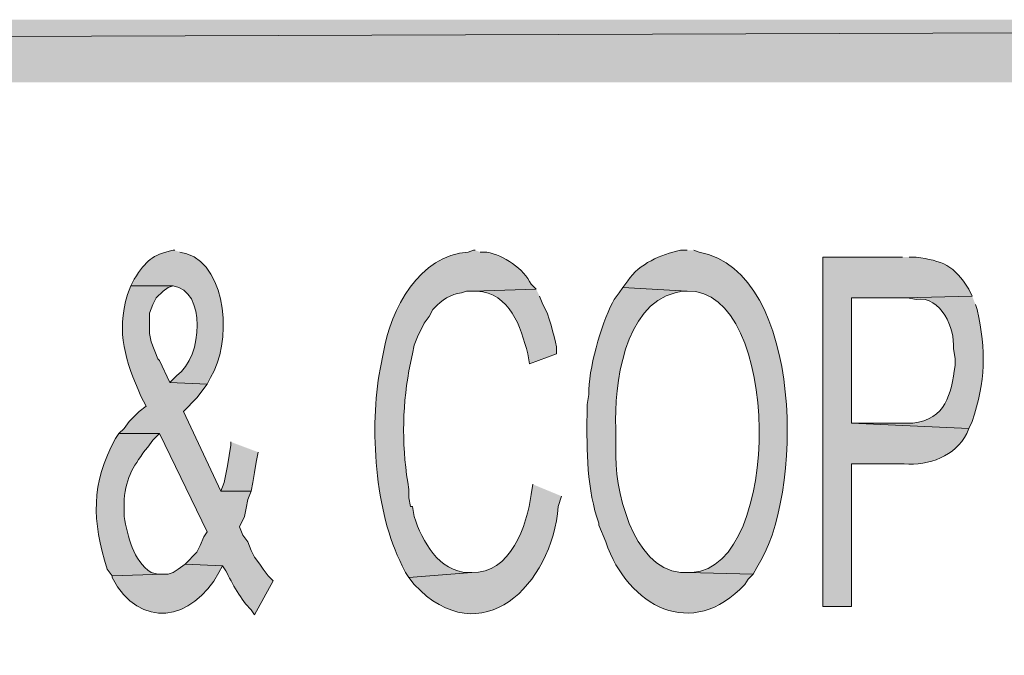
# Model space of a CAD drawing. Extents: x 17 to 595, y 17 to 775.
# Drawn here: x 439 to 474, y 69 to 91 of the extents above; entities that cross this region are included whole.
import ezdxf

# ---------------------------------------------------------------- set-up
doc = ezdxf.new("R2010")
doc.units = 0
doc.header["$MEASUREMENT"] = 0
doc.layers.add('Layer 1', color=7, linetype='Continuous', lineweight=0)

msp = doc.modelspace()

# ---------------------------------------------------------------- hatches: boundary and pattern name
at = {"layer": 'Layer 1', "true_color": 0x000000, "transparency": 33554687}
for points in [[(593.94, 88.92), (593.94, 91.14), (17.94, 88.92)], [(593.94, 91.14), (17.94, 88.92), (17.94, 91.14)], [(446.52, 76.2), (446.52, 76.08), (446.46, 75.72), (446.4, 75.36), (446.34, 75.06), (446.28, 74.76), (446.16, 74.46), (447.24, 74.46), (447.3, 74.76), (447.36, 75.12), (447.42, 75.48), (447.48, 75.84)]]:
    msp.add_hatch(color=18, dxfattribs=at).paths.add_polyline_path(points)
h = msp.add_hatch(color=18, dxfattribs=at)
edge = h.paths.add_edge_path()
edge.add_spline(control_points=[(444.54, 82.98), (444.54, 82.98), (444.48, 82.98), (444.48, 82.98), (443.702, 82.797), (443.553, 82.636), (443.1, 81.96), (443.1, 81.96), (442.98, 81.72), (442.98, 81.72), (442.98, 81.72), (444.48, 81.72), (444.48, 81.72), (445.639, 81.574), (445.553, 79.226), (444.6, 78.54), (444.6, 78.54), (444.36, 78.3), (444.36, 78.3), (444.36, 78.3), (445.68, 78.24), (445.68, 78.24), (445.68, 78.24), (445.8, 78.48), (445.8, 78.48), (446.553, 79.647), (446.428, 82.387), (444.96, 82.86), (444.96, 82.86), (444.72, 82.92), (444.72, 82.92)], knot_values=[0, 0, 0, 0, 1, 1, 1, 2, 2, 2, 3, 3, 3, 4, 4, 4, 5, 5, 5, 6, 6, 6, 7, 7, 7, 8, 8, 8, 9, 9, 9, 10, 10, 10, 10], degree=3, periodic=0)
edge.add_line((444.72, 82.92), (444.54, 82.98))
h = msp.add_hatch(color=18, dxfattribs=at)
edge = h.paths.add_edge_path()
edge.add_spline(control_points=[(455.16, 82.98), (455.16, 82.98), (455.1, 82.98), (455.1, 82.98), (455.1, 82.98), (454.92, 82.92), (454.92, 82.92), (453.191, 82.816), (452.169, 80.892), (451.92, 79.38), (451.92, 79.38), (451.8, 78.78), (451.8, 78.78), (451.418, 76.717), (451.61, 73.715), (452.58, 71.82), (452.58, 71.82), (452.7, 71.58), (452.7, 71.58), (452.7, 71.58), (452.82, 71.4), (452.82, 71.4), (452.82, 71.4), (455.04, 71.58), (455.04, 71.58), (455.04, 71.58), (454.92, 71.58), (454.92, 71.58), (453.874, 71.601), (453.294, 72.684), (453, 73.56), (453, 73.56), (452.94, 73.92), (452.94, 73.92), (452.94, 73.92), (452.88, 73.92), (452.88, 73.92), (452.88, 73.92), (452.82, 74.22), (452.82, 74.22), (452.82, 74.22), (452.82, 74.52), (452.82, 74.52), (452.568, 75.902), (452.569, 77.339), (452.82, 78.72), (452.82, 78.72), (452.94, 79.32), (452.94, 79.32), (452.94, 79.32), (453, 79.62), (453, 79.62), (453, 79.62), (453.12, 79.92), (453.12, 79.92), (453.12, 79.92), (453.36, 80.4), (453.36, 80.4), (453.36, 80.4), (453.54, 80.64), (453.54, 80.64), (453.54, 80.64), (453.66, 80.88), (453.66, 80.88), (453.66, 80.88), (453.72, 80.94), (453.72, 80.94), (453.97, 81.217), (454.305, 81.428), (454.68, 81.48), (454.68, 81.48), (454.86, 81.54), (454.86, 81.54), (454.86, 81.54), (455.1, 81.54), (455.1, 81.54), (455.1, 81.54), (457.32, 81.6), (457.32, 81.6), (457.32, 81.6), (457.14, 81.78), (457.14, 81.78), (456.894, 82.328), (456.155, 82.799), (455.58, 82.92), (455.58, 82.92), (455.34, 82.92), (455.34, 82.92)], knot_values=[0, 0, 0, 0, 1, 1, 1, 2, 2, 2, 3, 3, 3, 4, 4, 4, 5, 5, 5, 6, 6, 6, 7, 7, 7, 8, 8, 8, 9, 9, 9, 10, 10, 10, 11, 11, 11, 12, 12, 12, 13, 13, 13, 14, 14, 14, 15, 15, 15, 16, 16, 16, 17, 17, 17, 18, 18, 18, 19, 19, 19, 20, 20, 20, 21, 21, 21, 22, 22, 22, 23, 23, 23, 24, 24, 24, 25, 25, 25, 26, 26, 26, 27, 27, 27, 28, 28, 28, 29, 29, 29, 29], degree=3, periodic=0)
edge.add_line((455.34, 82.92), (455.16, 82.98))
h = msp.add_hatch(color=18, dxfattribs=at)
edge = h.paths.add_edge_path()
edge.add_spline(control_points=[(462.66, 82.98), (462.66, 82.98), (462.42, 82.98), (462.42, 82.98), (461.715, 82.823), (460.979, 82.518), (460.56, 81.9), (460.56, 81.9), (460.38, 81.66), (460.38, 81.66), (460.38, 81.66), (462.66, 81.54), (462.66, 81.54), (466.005, 81.634), (466.053, 71.772), (462.84, 71.58), (462.84, 71.58), (462.66, 71.58), (462.66, 71.58), (462.66, 71.58), (465, 71.52), (465, 71.52), (465, 71.52), (465.12, 71.76), (465.12, 71.76), (466.778, 74.172), (466.839, 82.206), (463.08, 82.92), (463.08, 82.92), (462.9, 82.98), (462.9, 82.98)], knot_values=[0, 0, 0, 0, 1, 1, 1, 2, 2, 2, 3, 3, 3, 4, 4, 4, 5, 5, 5, 6, 6, 6, 7, 7, 7, 8, 8, 8, 9, 9, 9, 10, 10, 10, 10], degree=3, periodic=0)
edge.add_line((462.9, 82.98), (462.66, 82.98))
h = msp.add_hatch(color=18, dxfattribs=at)
edge = h.paths.add_edge_path()
edge.add_spline(control_points=[(470.28, 82.74), (470.28, 82.74), (467.46, 82.74), (467.46, 82.74), (467.46, 82.74), (467.46, 70.38), (467.46, 70.38), (467.46, 70.38), (468.48, 70.38), (468.48, 70.38), (468.48, 70.38), (468.48, 75.42), (468.48, 75.42), (468.48, 75.42), (470.34, 75.42), (470.34, 75.42), (471.227, 75.358), (472.131, 75.688), (472.56, 76.5), (472.56, 76.5), (472.62, 76.68), (472.62, 76.68), (472.62, 76.68), (468.48, 76.86), (468.48, 76.86), (468.48, 76.86), (468.48, 81.3), (468.48, 81.3), (468.48, 81.3), (470.34, 81.3), (470.34, 81.3), (470.34, 81.3), (472.74, 81.36), (472.74, 81.36), (472.74, 81.36), (472.62, 81.6), (472.62, 81.6), (472.124, 82.442), (471.672, 82.615), (470.76, 82.74), (470.76, 82.74), (470.52, 82.74), (470.52, 82.74)], knot_values=[0, 0, 0, 0, 1, 1, 1, 2, 2, 2, 3, 3, 3, 4, 4, 4, 5, 5, 5, 6, 6, 6, 7, 7, 7, 8, 8, 8, 9, 9, 9, 10, 10, 10, 11, 11, 11, 12, 12, 12, 13, 13, 13, 14, 14, 14, 14], degree=3, periodic=0)
edge.add_line((470.52, 82.74), (470.28, 82.74))
h = msp.add_hatch(color=18, dxfattribs=at)
edge = h.paths.add_edge_path()
edge.add_spline(control_points=[(442.98, 81.72), (442.98, 81.72), (442.86, 81.42), (442.86, 81.42), (442.466, 80.023), (442.785, 79.091), (443.34, 77.82), (443.34, 77.82), (443.52, 77.46), (443.52, 77.46), (443.52, 77.46), (443.28, 77.28), (443.28, 77.28), (443.28, 77.28), (442.92, 76.92), (442.92, 76.92), (442.92, 76.92), (442.74, 76.68), (442.74, 76.68), (442.74, 76.68), (442.56, 76.5), (442.56, 76.5), (442.56, 76.5), (444, 76.5), (444, 76.5), (444, 76.5), (445.68, 73.02), (445.68, 73.02), (445.68, 73.02), (445.56, 72.84), (445.56, 72.84), (445.56, 72.84), (445.44, 72.54), (445.44, 72.54), (445.44, 72.54), (445.32, 72.3), (445.32, 72.3), (445.32, 72.3), (444.9, 71.88), (444.9, 71.88), (444.9, 71.88), (446.22, 71.82), (446.22, 71.82), (446.22, 71.82), (446.34, 71.64), (446.34, 71.64), (446.568, 71.208), (446.878, 70.586), (447.24, 70.26), (447.24, 70.26), (447.36, 70.08), (447.36, 70.08), (447.36, 70.08), (448.02, 71.28), (448.02, 71.28), (448.02, 71.28), (447.84, 71.46), (447.84, 71.46), (447.84, 71.46), (447.66, 71.7), (447.66, 71.7), (447.66, 71.7), (447.54, 71.88), (447.54, 71.88), (447.54, 71.88), (447.36, 72.12), (447.36, 72.12), (447.36, 72.12), (447.24, 72.36), (447.24, 72.36), (447.24, 72.36), (447.12, 72.66), (447.12, 72.66), (447.12, 72.66), (446.94, 72.9), (446.94, 72.9), (446.94, 72.9), (446.82, 73.2), (446.82, 73.2), (446.82, 73.2), (447, 73.56), (447, 73.56), (447, 73.56), (447.06, 73.86), (447.06, 73.86), (447.06, 73.86), (447.12, 74.16), (447.12, 74.16), (447.12, 74.16), (447.24, 74.46), (447.24, 74.46), (447.24, 74.46), (446.16, 74.46), (446.16, 74.46), (446.16, 74.46), (444.84, 77.28), (444.84, 77.28), (444.84, 77.28), (445.32, 77.76), (445.32, 77.76), (445.32, 77.76), (445.68, 78.24), (445.68, 78.24), (445.68, 78.24), (444.36, 78.3), (444.36, 78.3), (444.36, 78.3), (444, 79.08), (444, 79.08), (444, 79.08), (443.94, 79.14), (443.94, 79.14), (443.94, 79.14), (443.7, 79.74), (443.7, 79.74), (443.7, 79.74), (443.64, 80.04), (443.64, 80.04), (443.64, 80.04), (443.64, 80.76), (443.64, 80.76), (443.64, 80.76), (443.76, 81.06), (443.76, 81.06), (443.76, 81.06), (443.88, 81.3), (443.88, 81.3), (443.88, 81.3), (444.12, 81.54), (444.12, 81.54), (444.12, 81.54), (444.3, 81.66), (444.3, 81.66), (444.3, 81.66), (444.48, 81.72), (444.48, 81.72)], knot_values=[0, 0, 0, 0, 1, 1, 1, 2, 2, 2, 3, 3, 3, 4, 4, 4, 5, 5, 5, 6, 6, 6, 7, 7, 7, 8, 8, 8, 9, 9, 9, 10, 10, 10, 11, 11, 11, 12, 12, 12, 13, 13, 13, 14, 14, 14, 15, 15, 15, 16, 16, 16, 17, 17, 17, 18, 18, 18, 19, 19, 19, 20, 20, 20, 21, 21, 21, 22, 22, 22, 23, 23, 23, 24, 24, 24, 25, 25, 25, 26, 26, 26, 27, 27, 27, 28, 28, 28, 29, 29, 29, 30, 30, 30, 31, 31, 31, 32, 32, 32, 33, 33, 33, 34, 34, 34, 35, 35, 35, 36, 36, 36, 37, 37, 37, 38, 38, 38, 39, 39, 39, 40, 40, 40, 41, 41, 41, 42, 42, 42, 43, 43, 43, 44, 44, 44, 45, 45, 45, 45], degree=3, periodic=0)
edge.add_line((444.48, 81.72), (442.98, 81.72))
h = msp.add_hatch(color=18, dxfattribs=at)
edge = h.paths.add_edge_path()
edge.add_spline(control_points=[(457.32, 81.6), (457.32, 81.6), (455.1, 81.54), (455.1, 81.54), (455.1, 81.54), (455.22, 81.54), (455.22, 81.54), (456.396, 81.462), (456.777, 80.279), (457.02, 79.32), (457.02, 79.32), (457.08, 78.96), (457.08, 78.96), (457.08, 78.96), (458.04, 79.32), (458.04, 79.32), (458.04, 79.32), (458.04, 79.56), (458.04, 79.56), (457.936, 79.993), (457.785, 80.695), (457.56, 81.06), (457.56, 81.06), (457.44, 81.36), (457.44, 81.36)], knot_values=[0, 0, 0, 0, 1, 1, 1, 2, 2, 2, 3, 3, 3, 4, 4, 4, 5, 5, 5, 6, 6, 6, 7, 7, 7, 8, 8, 8, 8], degree=3, periodic=0)
edge.add_line((457.44, 81.36), (457.32, 81.6))
h = msp.add_hatch(color=18, dxfattribs=at)
edge = h.paths.add_edge_path()
edge.add_spline(control_points=[(460.38, 81.66), (460.38, 81.66), (460.26, 81.48), (460.26, 81.48), (460.26, 81.48), (460.08, 81.24), (460.08, 81.24), (460.08, 81.24), (460.02, 81.12), (460.02, 81.12), (459.606, 80.346), (459.163, 78.748), (459.18, 77.88), (459.18, 77.88), (459.12, 77.52), (459.12, 77.52), (459.12, 77.52), (459.12, 77.16), (459.12, 77.16), (459.101, 75.94), (459.119, 74.471), (459.54, 73.32), (459.54, 73.32), (459.54, 73.26), (459.54, 73.26), (459.54, 73.26), (459.78, 72.66), (459.78, 72.66), (460.575, 70.364), (462.841, 69.156), (464.7, 71.16), (464.7, 71.16), (464.82, 71.34), (464.82, 71.34), (464.82, 71.34), (465, 71.52), (465, 71.52), (465, 71.52), (462.66, 71.58), (462.66, 71.58), (462.66, 71.58), (462.42, 71.58), (462.42, 71.58), (460.723, 71.73), (460.06, 74.601), (460.14, 75.96), (460.14, 75.96), (460.14, 76.68), (460.14, 76.68), (460.065, 78.203), (460.436, 81.039), (462.24, 81.48), (462.24, 81.48), (462.48, 81.54), (462.48, 81.54), (462.48, 81.54), (462.66, 81.54), (462.66, 81.54)], knot_values=[0, 0, 0, 0, 1, 1, 1, 2, 2, 2, 3, 3, 3, 4, 4, 4, 5, 5, 5, 6, 6, 6, 7, 7, 7, 8, 8, 8, 9, 9, 9, 10, 10, 10, 11, 11, 11, 12, 12, 12, 13, 13, 13, 14, 14, 14, 15, 15, 15, 16, 16, 16, 17, 17, 17, 18, 18, 18, 19, 19, 19, 19], degree=3, periodic=0)
edge.add_line((462.66, 81.54), (460.38, 81.66))
h = msp.add_hatch(color=18, dxfattribs=at)
edge = h.paths.add_edge_path()
edge.add_spline(control_points=[(472.74, 81.36), (472.74, 81.36), (470.34, 81.3), (470.34, 81.3), (470.34, 81.3), (470.46, 81.3), (470.46, 81.3), (470.46, 81.3), (470.76, 81.24), (470.76, 81.24), (471.656, 81.378), (472.13, 80.214), (472.08, 79.5), (472.08, 79.5), (472.14, 79.14), (472.14, 79.14), (472.14, 79.14), (472.14, 78.9), (472.14, 78.9), (471.991, 77.865), (471.819, 77.013), (470.64, 76.86), (470.64, 76.86), (468.48, 76.86), (468.48, 76.86), (468.48, 76.86), (472.62, 76.68), (472.62, 76.68), (472.62, 76.68), (472.74, 76.92), (472.74, 76.92), (473.218, 78.367), (473.243, 79.405), (472.92, 80.88), (472.92, 80.88), (472.86, 81.06), (472.86, 81.06)], knot_values=[0, 0, 0, 0, 1, 1, 1, 2, 2, 2, 3, 3, 3, 4, 4, 4, 5, 5, 5, 6, 6, 6, 7, 7, 7, 8, 8, 8, 9, 9, 9, 10, 10, 10, 11, 11, 11, 12, 12, 12, 12], degree=3, periodic=0)
edge.add_line((472.86, 81.06), (472.74, 81.36))
h = msp.add_hatch(color=18, dxfattribs=at)
edge = h.paths.add_edge_path()
edge.add_spline(control_points=[(442.56, 76.5), (442.56, 76.5), (442.44, 76.32), (442.44, 76.32), (441.556, 74.707), (441.619, 73.417), (442.14, 71.7), (442.14, 71.7), (442.32, 71.46), (442.32, 71.46), (442.32, 71.46), (444.12, 71.52), (444.12, 71.52), (444.12, 71.52), (443.94, 71.52), (443.94, 71.52), (443.94, 71.52), (443.7, 71.58), (443.7, 71.58), (443.059, 72.011), (442.882, 72.842), (442.74, 73.56), (442.74, 73.56), (442.74, 74.16), (442.74, 74.16), (442.819, 74.962), (443.101, 75.406), (443.58, 76.02), (443.58, 76.02), (443.76, 76.26), (443.76, 76.26), (443.76, 76.26), (444, 76.5), (444, 76.5)], knot_values=[0, 0, 0, 0, 1, 1, 1, 2, 2, 2, 3, 3, 3, 4, 4, 4, 5, 5, 5, 6, 6, 6, 7, 7, 7, 8, 8, 8, 9, 9, 9, 10, 10, 10, 11, 11, 11, 11], degree=3, periodic=0)
edge.add_line((444, 76.5), (442.56, 76.5))
h = msp.add_hatch(color=18, dxfattribs=at)
edge = h.paths.add_edge_path()
edge.add_spline(control_points=[(457.2, 74.7), (457.2, 74.7), (457.14, 74.34), (457.14, 74.34), (457.005, 73.265), (456.396, 71.514), (455.04, 71.58), (455.04, 71.58), (452.82, 71.4), (452.82, 71.4), (452.82, 71.4), (453, 71.16), (453, 71.16), (455.372, 68.65), (457.885, 71.137), (458.1, 73.92), (458.1, 73.92), (458.22, 74.28), (458.22, 74.28)], knot_values=[0, 0, 0, 0, 1, 1, 1, 2, 2, 2, 3, 3, 3, 4, 4, 4, 5, 5, 5, 6, 6, 6, 6], degree=3, periodic=0)
edge.add_line((458.22, 74.28), (457.2, 74.7))
h = msp.add_hatch(color=18, dxfattribs=at)
edge = h.paths.add_edge_path()
edge.add_spline(control_points=[(444.9, 71.88), (444.9, 71.88), (444.66, 71.7), (444.66, 71.7), (444.66, 71.7), (444.48, 71.58), (444.48, 71.58), (444.48, 71.58), (444.3, 71.52), (444.3, 71.52), (444.3, 71.52), (444.12, 71.52), (444.12, 71.52), (444.12, 71.52), (442.32, 71.46), (442.32, 71.46), (442.32, 71.46), (442.32, 71.4), (442.32, 71.4), (443.298, 69.545), (445.154, 69.853), (446.1, 71.58), (446.1, 71.58), (446.22, 71.82), (446.22, 71.82)], knot_values=[0, 0, 0, 0, 1, 1, 1, 2, 2, 2, 3, 3, 3, 4, 4, 4, 5, 5, 5, 6, 6, 6, 7, 7, 7, 8, 8, 8, 8], degree=3, periodic=0)
edge.add_line((446.22, 71.82), (444.9, 71.88))

# ---------------------------------------------------------------- linework, layer by layer
at = {"layer": 'Layer 1'}
for points in [[(593.94, 88.92), (593.94, 91.14), (17.94, 88.92)], [(593.94, 91.14), (17.94, 88.92), (17.94, 91.14)], [(446.52, 76.2), (446.52, 76.08), (446.46, 75.72), (446.4, 75.36), (446.34, 75.06), (446.28, 74.76), (446.16, 74.46), (447.24, 74.46), (447.3, 74.76), (447.36, 75.12), (447.42, 75.48), (447.48, 75.84)]]:
    msp.add_lwpolyline(points, dxfattribs=at)
for points, knots in [([(444.54, 82.98), (444.54, 82.98), (444.48, 82.98), (444.48, 82.98), (443.702, 82.797), (443.553, 82.636), (443.1, 81.96), (443.1, 81.96), (442.98, 81.72), (442.98, 81.72), (442.98, 81.72), (444.48, 81.72), (444.48, 81.72), (445.639, 81.574), (445.553, 79.226), (444.6, 78.54), (444.6, 78.54), (444.36, 78.3), (444.36, 78.3), (444.36, 78.3), (445.68, 78.24), (445.68, 78.24), (445.68, 78.24), (445.8, 78.48), (445.8, 78.48), (446.553, 79.647), (446.428, 82.387), (444.96, 82.86), (444.96, 82.86), (444.72, 82.92), (444.72, 82.92)], [0, 0, 0, 0, 1, 1, 1, 2, 2, 2, 3, 3, 3, 4, 4, 4, 5, 5, 5, 6, 6, 6, 7, 7, 7, 8, 8, 8, 9, 9, 9, 10, 10, 10, 10]), ([(455.16, 82.98), (455.16, 82.98), (455.1, 82.98), (455.1, 82.98), (455.1, 82.98), (454.92, 82.92), (454.92, 82.92), (453.191, 82.816), (452.169, 80.892), (451.92, 79.38), (451.92, 79.38), (451.8, 78.78), (451.8, 78.78), (451.418, 76.717), (451.61, 73.715), (452.58, 71.82), (452.58, 71.82), (452.7, 71.58), (452.7, 71.58), (452.7, 71.58), (452.82, 71.4), (452.82, 71.4), (452.82, 71.4), (455.04, 71.58), (455.04, 71.58), (455.04, 71.58), (454.92, 71.58), (454.92, 71.58), (453.874, 71.601), (453.294, 72.684), (453, 73.56), (453, 73.56), (452.94, 73.92), (452.94, 73.92), (452.94, 73.92), (452.88, 73.92), (452.88, 73.92), (452.88, 73.92), (452.82, 74.22), (452.82, 74.22), (452.82, 74.22), (452.82, 74.52), (452.82, 74.52), (452.568, 75.902), (452.569, 77.339), (452.82, 78.72), (452.82, 78.72), (452.94, 79.32), (452.94, 79.32), (452.94, 79.32), (453, 79.62), (453, 79.62), (453, 79.62), (453.12, 79.92), (453.12, 79.92), (453.12, 79.92), (453.36, 80.4), (453.36, 80.4), (453.36, 80.4), (453.54, 80.64), (453.54, 80.64), (453.54, 80.64), (453.66, 80.88), (453.66, 80.88), (453.66, 80.88), (453.72, 80.94), (453.72, 80.94), (453.97, 81.217), (454.305, 81.428), (454.68, 81.48), (454.68, 81.48), (454.86, 81.54), (454.86, 81.54), (454.86, 81.54), (455.1, 81.54), (455.1, 81.54), (455.1, 81.54), (457.32, 81.6), (457.32, 81.6), (457.32, 81.6), (457.14, 81.78), (457.14, 81.78), (456.894, 82.328), (456.155, 82.799), (455.58, 82.92), (455.58, 82.92), (455.34, 82.92), (455.34, 82.92)], [0, 0, 0, 0, 1, 1, 1, 2, 2, 2, 3, 3, 3, 4, 4, 4, 5, 5, 5, 6, 6, 6, 7, 7, 7, 8, 8, 8, 9, 9, 9, 10, 10, 10, 11, 11, 11, 12, 12, 12, 13, 13, 13, 14, 14, 14, 15, 15, 15, 16, 16, 16, 17, 17, 17, 18, 18, 18, 19, 19, 19, 20, 20, 20, 21, 21, 21, 22, 22, 22, 23, 23, 23, 24, 24, 24, 25, 25, 25, 26, 26, 26, 27, 27, 27, 28, 28, 28, 29, 29, 29, 29]), ([(462.66, 82.98), (462.66, 82.98), (462.42, 82.98), (462.42, 82.98), (461.715, 82.823), (460.979, 82.518), (460.56, 81.9), (460.56, 81.9), (460.38, 81.66), (460.38, 81.66), (460.38, 81.66), (462.66, 81.54), (462.66, 81.54), (466.005, 81.634), (466.053, 71.772), (462.84, 71.58), (462.84, 71.58), (462.66, 71.58), (462.66, 71.58), (462.66, 71.58), (465, 71.52), (465, 71.52), (465, 71.52), (465.12, 71.76), (465.12, 71.76), (466.778, 74.172), (466.839, 82.206), (463.08, 82.92), (463.08, 82.92), (462.9, 82.98), (462.9, 82.98)], [0, 0, 0, 0, 1, 1, 1, 2, 2, 2, 3, 3, 3, 4, 4, 4, 5, 5, 5, 6, 6, 6, 7, 7, 7, 8, 8, 8, 9, 9, 9, 10, 10, 10, 10]), ([(470.28, 82.74), (470.28, 82.74), (467.46, 82.74), (467.46, 82.74), (467.46, 82.74), (467.46, 70.38), (467.46, 70.38), (467.46, 70.38), (468.48, 70.38), (468.48, 70.38), (468.48, 70.38), (468.48, 75.42), (468.48, 75.42), (468.48, 75.42), (470.34, 75.42), (470.34, 75.42), (471.227, 75.358), (472.131, 75.688), (472.56, 76.5), (472.56, 76.5), (472.62, 76.68), (472.62, 76.68), (472.62, 76.68), (468.48, 76.86), (468.48, 76.86), (468.48, 76.86), (468.48, 81.3), (468.48, 81.3), (468.48, 81.3), (470.34, 81.3), (470.34, 81.3), (470.34, 81.3), (472.74, 81.36), (472.74, 81.36), (472.74, 81.36), (472.62, 81.6), (472.62, 81.6), (472.124, 82.442), (471.672, 82.615), (470.76, 82.74), (470.76, 82.74), (470.52, 82.74), (470.52, 82.74)], [0, 0, 0, 0, 1, 1, 1, 2, 2, 2, 3, 3, 3, 4, 4, 4, 5, 5, 5, 6, 6, 6, 7, 7, 7, 8, 8, 8, 9, 9, 9, 10, 10, 10, 11, 11, 11, 12, 12, 12, 13, 13, 13, 14, 14, 14, 14]), ([(442.98, 81.72), (442.98, 81.72), (442.86, 81.42), (442.86, 81.42), (442.466, 80.023), (442.785, 79.091), (443.34, 77.82), (443.34, 77.82), (443.52, 77.46), (443.52, 77.46), (443.52, 77.46), (443.28, 77.28), (443.28, 77.28), (443.28, 77.28), (442.92, 76.92), (442.92, 76.92), (442.92, 76.92), (442.74, 76.68), (442.74, 76.68), (442.74, 76.68), (442.56, 76.5), (442.56, 76.5), (442.56, 76.5), (444, 76.5), (444, 76.5), (444, 76.5), (445.68, 73.02), (445.68, 73.02), (445.68, 73.02), (445.56, 72.84), (445.56, 72.84), (445.56, 72.84), (445.44, 72.54), (445.44, 72.54), (445.44, 72.54), (445.32, 72.3), (445.32, 72.3), (445.32, 72.3), (444.9, 71.88), (444.9, 71.88), (444.9, 71.88), (446.22, 71.82), (446.22, 71.82), (446.22, 71.82), (446.34, 71.64), (446.34, 71.64), (446.568, 71.208), (446.878, 70.586), (447.24, 70.26), (447.24, 70.26), (447.36, 70.08), (447.36, 70.08), (447.36, 70.08), (448.02, 71.28), (448.02, 71.28), (448.02, 71.28), (447.84, 71.46), (447.84, 71.46), (447.84, 71.46), (447.66, 71.7), (447.66, 71.7), (447.66, 71.7), (447.54, 71.88), (447.54, 71.88), (447.54, 71.88), (447.36, 72.12), (447.36, 72.12), (447.36, 72.12), (447.24, 72.36), (447.24, 72.36), (447.24, 72.36), (447.12, 72.66), (447.12, 72.66), (447.12, 72.66), (446.94, 72.9), (446.94, 72.9), (446.94, 72.9), (446.82, 73.2), (446.82, 73.2), (446.82, 73.2), (447, 73.56), (447, 73.56), (447, 73.56), (447.06, 73.86), (447.06, 73.86), (447.06, 73.86), (447.12, 74.16), (447.12, 74.16), (447.12, 74.16), (447.24, 74.46), (447.24, 74.46), (447.24, 74.46), (446.16, 74.46), (446.16, 74.46), (446.16, 74.46), (444.84, 77.28), (444.84, 77.28), (444.84, 77.28), (445.32, 77.76), (445.32, 77.76), (445.32, 77.76), (445.68, 78.24), (445.68, 78.24), (445.68, 78.24), (444.36, 78.3), (444.36, 78.3), (444.36, 78.3), (444, 79.08), (444, 79.08), (444, 79.08), (443.94, 79.14), (443.94, 79.14), (443.94, 79.14), (443.7, 79.74), (443.7, 79.74), (443.7, 79.74), (443.64, 80.04), (443.64, 80.04), (443.64, 80.04), (443.64, 80.76), (443.64, 80.76), (443.64, 80.76), (443.76, 81.06), (443.76, 81.06), (443.76, 81.06), (443.88, 81.3), (443.88, 81.3), (443.88, 81.3), (444.12, 81.54), (444.12, 81.54), (444.12, 81.54), (444.3, 81.66), (444.3, 81.66), (444.3, 81.66), (444.48, 81.72), (444.48, 81.72)], [0, 0, 0, 0, 1, 1, 1, 2, 2, 2, 3, 3, 3, 4, 4, 4, 5, 5, 5, 6, 6, 6, 7, 7, 7, 8, 8, 8, 9, 9, 9, 10, 10, 10, 11, 11, 11, 12, 12, 12, 13, 13, 13, 14, 14, 14, 15, 15, 15, 16, 16, 16, 17, 17, 17, 18, 18, 18, 19, 19, 19, 20, 20, 20, 21, 21, 21, 22, 22, 22, 23, 23, 23, 24, 24, 24, 25, 25, 25, 26, 26, 26, 27, 27, 27, 28, 28, 28, 29, 29, 29, 30, 30, 30, 31, 31, 31, 32, 32, 32, 33, 33, 33, 34, 34, 34, 35, 35, 35, 36, 36, 36, 37, 37, 37, 38, 38, 38, 39, 39, 39, 40, 40, 40, 41, 41, 41, 42, 42, 42, 43, 43, 43, 44, 44, 44, 45, 45, 45, 45]), ([(457.32, 81.6), (457.32, 81.6), (455.1, 81.54), (455.1, 81.54), (455.1, 81.54), (455.22, 81.54), (455.22, 81.54), (456.396, 81.462), (456.777, 80.279), (457.02, 79.32), (457.02, 79.32), (457.08, 78.96), (457.08, 78.96), (457.08, 78.96), (458.04, 79.32), (458.04, 79.32), (458.04, 79.32), (458.04, 79.56), (458.04, 79.56), (457.936, 79.993), (457.785, 80.695), (457.56, 81.06), (457.56, 81.06), (457.44, 81.36), (457.44, 81.36)], [0, 0, 0, 0, 1, 1, 1, 2, 2, 2, 3, 3, 3, 4, 4, 4, 5, 5, 5, 6, 6, 6, 7, 7, 7, 8, 8, 8, 8]), ([(460.38, 81.66), (460.38, 81.66), (460.26, 81.48), (460.26, 81.48), (460.26, 81.48), (460.08, 81.24), (460.08, 81.24), (460.08, 81.24), (460.02, 81.12), (460.02, 81.12), (459.606, 80.346), (459.163, 78.748), (459.18, 77.88), (459.18, 77.88), (459.12, 77.52), (459.12, 77.52), (459.12, 77.52), (459.12, 77.16), (459.12, 77.16), (459.101, 75.94), (459.119, 74.471), (459.54, 73.32), (459.54, 73.32), (459.54, 73.26), (459.54, 73.26), (459.54, 73.26), (459.78, 72.66), (459.78, 72.66), (460.575, 70.364), (462.841, 69.156), (464.7, 71.16), (464.7, 71.16), (464.82, 71.34), (464.82, 71.34), (464.82, 71.34), (465, 71.52), (465, 71.52), (465, 71.52), (462.66, 71.58), (462.66, 71.58), (462.66, 71.58), (462.42, 71.58), (462.42, 71.58), (460.723, 71.73), (460.06, 74.601), (460.14, 75.96), (460.14, 75.96), (460.14, 76.68), (460.14, 76.68), (460.065, 78.203), (460.436, 81.039), (462.24, 81.48), (462.24, 81.48), (462.48, 81.54), (462.48, 81.54), (462.48, 81.54), (462.66, 81.54), (462.66, 81.54)], [0, 0, 0, 0, 1, 1, 1, 2, 2, 2, 3, 3, 3, 4, 4, 4, 5, 5, 5, 6, 6, 6, 7, 7, 7, 8, 8, 8, 9, 9, 9, 10, 10, 10, 11, 11, 11, 12, 12, 12, 13, 13, 13, 14, 14, 14, 15, 15, 15, 16, 16, 16, 17, 17, 17, 18, 18, 18, 19, 19, 19, 19]), ([(472.74, 81.36), (472.74, 81.36), (470.34, 81.3), (470.34, 81.3), (470.34, 81.3), (470.46, 81.3), (470.46, 81.3), (470.46, 81.3), (470.76, 81.24), (470.76, 81.24), (471.656, 81.378), (472.13, 80.214), (472.08, 79.5), (472.08, 79.5), (472.14, 79.14), (472.14, 79.14), (472.14, 79.14), (472.14, 78.9), (472.14, 78.9), (471.991, 77.865), (471.819, 77.013), (470.64, 76.86), (470.64, 76.86), (468.48, 76.86), (468.48, 76.86), (468.48, 76.86), (472.62, 76.68), (472.62, 76.68), (472.62, 76.68), (472.74, 76.92), (472.74, 76.92), (473.218, 78.367), (473.243, 79.405), (472.92, 80.88), (472.92, 80.88), (472.86, 81.06), (472.86, 81.06)], [0, 0, 0, 0, 1, 1, 1, 2, 2, 2, 3, 3, 3, 4, 4, 4, 5, 5, 5, 6, 6, 6, 7, 7, 7, 8, 8, 8, 9, 9, 9, 10, 10, 10, 11, 11, 11, 12, 12, 12, 12]), ([(442.56, 76.5), (442.56, 76.5), (442.44, 76.32), (442.44, 76.32), (441.556, 74.707), (441.619, 73.417), (442.14, 71.7), (442.14, 71.7), (442.32, 71.46), (442.32, 71.46), (442.32, 71.46), (444.12, 71.52), (444.12, 71.52), (444.12, 71.52), (443.94, 71.52), (443.94, 71.52), (443.94, 71.52), (443.7, 71.58), (443.7, 71.58), (443.059, 72.011), (442.882, 72.842), (442.74, 73.56), (442.74, 73.56), (442.74, 74.16), (442.74, 74.16), (442.819, 74.962), (443.101, 75.406), (443.58, 76.02), (443.58, 76.02), (443.76, 76.26), (443.76, 76.26), (443.76, 76.26), (444, 76.5), (444, 76.5)], [0, 0, 0, 0, 1, 1, 1, 2, 2, 2, 3, 3, 3, 4, 4, 4, 5, 5, 5, 6, 6, 6, 7, 7, 7, 8, 8, 8, 9, 9, 9, 10, 10, 10, 11, 11, 11, 11]), ([(457.2, 74.7), (457.2, 74.7), (457.14, 74.34), (457.14, 74.34), (457.005, 73.265), (456.396, 71.514), (455.04, 71.58), (455.04, 71.58), (452.82, 71.4), (452.82, 71.4), (452.82, 71.4), (453, 71.16), (453, 71.16), (455.372, 68.65), (457.885, 71.137), (458.1, 73.92), (458.1, 73.92), (458.22, 74.28), (458.22, 74.28)], [0, 0, 0, 0, 1, 1, 1, 2, 2, 2, 3, 3, 3, 4, 4, 4, 5, 5, 5, 6, 6, 6, 6]), ([(444.9, 71.88), (444.9, 71.88), (444.66, 71.7), (444.66, 71.7), (444.66, 71.7), (444.48, 71.58), (444.48, 71.58), (444.48, 71.58), (444.3, 71.52), (444.3, 71.52), (444.3, 71.52), (444.12, 71.52), (444.12, 71.52), (444.12, 71.52), (442.32, 71.46), (442.32, 71.46), (442.32, 71.46), (442.32, 71.4), (442.32, 71.4), (443.298, 69.545), (445.154, 69.853), (446.1, 71.58), (446.1, 71.58), (446.22, 71.82), (446.22, 71.82)], [0, 0, 0, 0, 1, 1, 1, 2, 2, 2, 3, 3, 3, 4, 4, 4, 5, 5, 5, 6, 6, 6, 7, 7, 7, 8, 8, 8, 8])]:
    msp.add_open_spline(points, degree=3, knots=knots, dxfattribs=at)

doc.saveas('drawing.dxf')
